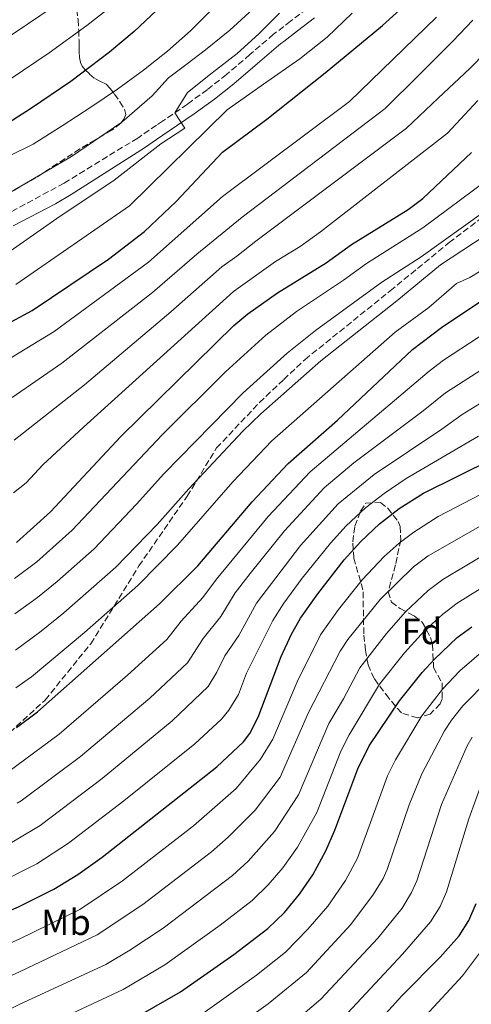
# Model space of a CAD drawing. Units: metres. Extents: x 610189 to 613622, y 4770963 to 4773331.
# Drawn here: x 611733 to 611857, y 4772889 to 4773160 of the extents above; entities that cross this region are included whole.
import ezdxf
from ezdxf.enums import TextEntityAlignment as Align

# ---------------------------------------------------------------- set-up
doc = ezdxf.new("R2010")
doc.units = ezdxf.units.M
doc.header["$MEASUREMENT"] = 0
doc.linetypes.add('DGN Style 3', pattern=[2.435891, 1.739922, -0.695969])
for name, color, linetype, lineweight in [('Camino', 7, 'DGN Style 3', 0), ('Curva de nivel directora', 30, 'Continuous', 30), ('Curva de nivel intermedia', 30, 'Continuous', 0), ('Etiqueta de uso rústico', 92, 'Continuous', 0), ('Etiqueta de zona arbolada', 92, 'Continuous', 0), ('Margen derecho', 7, 'Continuous', 0), ('Zona arbolada', 92, 'DGN Style 3', 0)]:
    doc.layers.add(name, color=color, linetype=linetype, lineweight=lineweight)
doc.styles.add('Style-Arial', font='arial.ttf')

msp = doc.modelspace()

# ---------------------------------------------------------------- linework, layer by layer
at = {"layer": 'Camino', "color": 7, "linetype": 'DGN Style 3', "lineweight": 0}
for points in [[(611811.69, 4773162.51, 458.44), (611807.16, 4773159.06, 458.64), (611805.3, 4773157.64, 458.72), (611802.5, 4773155.5, 458.85), (611796, 4773149.91, 458.84), (611789.58, 4773144.44, 458.76), (611784.31, 4773140.29, 458.68), (611778.87, 4773136.33, 459.28), (611772.06, 4773131.69, 462), (611770.36, 4773130.53, 462.01), (611765.2, 4773127.02, 462.29), (611744.98, 4773114.65, 462.91), (611730.06, 4773106.54, 463.29)], [(611627.25, 4772885.18, 380.67), (611639.02, 4772895.48, 384.49), (611655.21, 4772906.52, 387.4), (611670.65, 4772919.03, 390.7), (611691.99, 4772935.22, 395.46), (611710.37, 4772945.53, 397.18), (611722.88, 4772957.3, 399.38), (611739.8, 4772972.76, 400.66), (611752.3, 4772988.21, 402.79), (611765.54, 4773009.56, 407.23), (611778.78, 4773028.69, 409.34), (611786.88, 4773041.94, 411.35), (611798.65, 4773054.45, 411.72), (611805.3, 4773060.72, 411.9), (611811.15, 4773066.23, 412.05), (611834.54, 4773085.07, 412.5), (611850.73, 4773098.32, 413.66), (611869.12, 4773112.3, 414.09)]]:
    msp.add_polyline3d(points, dxfattribs=at)
at = {"layer": 'Curva de nivel directora', "color": 30, "linetype": 'Continuous', "lineweight": 30, "flags": 128}
for points, elevation in [([(611730.45, 4773076.57), (611736.22, 4773079.69), (611757.18, 4773093.77), (611767.1, 4773101.37), (611775.8, 4773109.57), (611788.49, 4773123.12), (611800.7, 4773132.19), (611816.67, 4773144.9), (611832.39, 4773157.95), (611840.94, 4773165.71)], 450), ([(611770.36, 4773161.99), (611764.28, 4773156.3), (611757.46, 4773150.55), (611746.81, 4773142.52), (611735.75, 4773135), (611715.51, 4773122.13)], 475), ([(611731.9, 4773016.01), (611741.22, 4773024.41), (611760.58, 4773045.13), (611791.56, 4773075.56), (611795.41, 4773078.75), (611803.58, 4773084.55), (611816.98, 4773092.73), (611823.9, 4773097.77), (611839.52, 4773107.39), (611843.5, 4773110.41), (611856.9, 4773123.08)], 425), ([(611731.89, 4772965.23), (611737.69, 4772969.54), (611771.22, 4772999.13), (611781.68, 4773009.64), (611796.62, 4773027.13), (611806.48, 4773037.71), (611820.1, 4773049.59), (611840.68, 4773069.02), (611848.66, 4773075.05), (611876.14, 4773093.37)], 400), ([(611660.42, 4772886.57), (611694.25, 4772900.31), (611708.26, 4772905.69), (611732.52, 4772916.03), (611742.22, 4772920.81), (611748.78, 4772924.89), (611755.42, 4772929.61), (611786.96, 4772954.41), (611794.3, 4772961.29), (611796.03, 4772963.6), (611798.25, 4772968.1), (611804.61, 4772984.73), (611807.44, 4772990.88), (611809.94, 4772995.21), (611814.64, 4773001.94), (611821.9, 4773011.21), (611826.46, 4773016.25), (611831.58, 4773021.13), (611837.02, 4773025.29), (611843.65, 4773029.57), (611872.32, 4773043.7)], 375), ([(611765.96, 4772886.38), (611776.98, 4772892.65), (611791.57, 4772902.91), (611800.94, 4772910.01), (611805.5, 4772914.41), (611809.66, 4772919.45), (611813.3, 4772924.81), (611816.89, 4772931.37), (611819.36, 4772937.01), (611825.66, 4772953.85), (611828.78, 4772960.22), (611837.05, 4772972.53), (611843.31, 4772980.31), (611846.68, 4772983.99), (611852.93, 4772989.92), (611856.94, 4772992.89)], 350), ([(611825.18, 4772877.74), (611837.73, 4772891.57), (611848.3, 4772902.17), (611853.46, 4772908), (611856.13, 4772912.28), (611858.19, 4772916.89)], 325)]:
    msp.add_lwpolyline(points, dxfattribs=dict(at, elevation=elevation))
at = {"layer": 'Curva de nivel intermedia', "color": 30, "linetype": 'Continuous', "lineweight": 0, "flags": 128}
for points, elevation in [([(611791.64, 4773168.4), (611779.72, 4773156.45), (611773.4, 4773150.88), (611770.36, 4773148.46), (611766.79, 4773145.62), (611759.66, 4773140.44), (611752.37, 4773135.53), (611744.42, 4773130.41), (611736.47, 4773125.3), (611729.86, 4773122.04), (611684.02, 4773099.37), (611658.74, 4773085.29), (611637.34, 4773074.41), (611614.82, 4773060.57), (611599.22, 4773049.37), (611578.34, 4773031.13), (611571.54, 4773024.81), (611563.74, 4773018.89), (611551.18, 4773006.17), (611547.18, 4773002.73), (611542.46, 4773001.05), (611507.5, 4772992.65), (611496.7, 4772990.73), (611466.98, 4772992.09)], 470), ([(611745.09, 4773165.23), (611734.96, 4773158.24), (611724.6, 4773151.42), (611704.87, 4773138.86), (611695.38, 4773133.21), (611664.4, 4773118.52), (611597.91, 4773084.88), (611593.97, 4773081.82), (611582.18, 4773070.69), (611571.61, 4773062.1), (611554.82, 4773046.24), (611535.65, 4773028.96), (611532.11, 4773024.02), (611527.96, 4773021.23), (611522.2, 4773018.74), (611507.78, 4773015.21), (611502.85, 4773014.39), (611487.72, 4773013.11)], 485), ([(611757.89, 4773163.13), (611751.28, 4773157.89), (611740.89, 4773150.38), (611730.17, 4773143.21), (611710.19, 4773130.49), (611700.26, 4773124.7), (611671.72, 4773112.66), (611610.14, 4773081.44), (611605.85, 4773078.87), (611589, 4773063.23), (611577.93, 4773054.77), (611573.42, 4773050.94), (611543.17, 4773022.9), (611538.44, 4773016.32), (611534.41, 4773013.33), (611531.39, 4773011.86), (611526.7, 4773010.14), (611510.92, 4773006.42), (611504.82, 4773005.35), (611488.65, 4773003.65)], 480), ([(611730.42, 4773112.25), (611747.02, 4773121.93), (611760.86, 4773131.37), (611769.18, 4773138.65), (611773.7, 4773143.59), (611778.77, 4773147.43), (611783.83, 4773151.27), (611790.47, 4773156.65), (611796.8, 4773162.38)], 465), ([(611847.27, 4773160.17), (611835.31, 4773148.6), (611823.35, 4773137.03), (611788.48, 4773110.94), (611768.16, 4773092.99), (611742.29, 4773073.96), (611730.58, 4773066.74), (611715.74, 4773057.6), (611706.25, 4773050.91), (611687.39, 4773039.42), (611668.91, 4773027.57), (611658.58, 4773022.05), (611652.35, 4773017.81), (611618.44, 4773000.6), (611602.45, 4772990.42), (611592.69, 4772984.66), (611564.96, 4772971.73), (611547.41, 4772962.02), (611536.92, 4772957.26), (611526.47, 4772953.95), (611518.65, 4772951.96), (611513.73, 4772951.05), (611494.97, 4772949.64), (611480.32, 4772949.61)], 445), ([(611730.2, 4773095.95), (611742.98, 4773104.97), (611758.74, 4773115.46), (611771.58, 4773125.45), (611778.14, 4773129.77), (611775.41, 4773133.97), (611778.87, 4773139.51), (611785.69, 4773144.88), (611792.5, 4773150.25), (611798.46, 4773155.62), (611804.17, 4773161.27)], 460), ([(611857.23, 4773159.36), (611851.78, 4773153.62), (611842.48, 4773144.37), (611833.17, 4773135.13), (611793.9, 4773105.34), (611781.46, 4773095.19), (611769.23, 4773084.6), (611744.38, 4773065.21), (611730.72, 4773055.78)], 440), ([(611731.78, 4773086.81), (611762.92, 4773108.42), (611789.77, 4773134.79), (611799.73, 4773141.77), (611809.7, 4773148.76), (611817.2, 4773154.67), (611824.13, 4773161.3)], 455), ([(611860.78, 4773150.57), (611856.4, 4773146.13), (611847.71, 4773137.94), (611839.01, 4773129.75), (611797.61, 4773098.71), (611792.47, 4773094.55), (611788.35, 4773091.71), (611774.27, 4773079.27), (611750.61, 4773059.28), (611731.33, 4773044.06)], 435), ([(611858.6, 4773137.29), (611850.32, 4773128.33), (611815.39, 4773101.31), (611809.85, 4773097.28), (611803.03, 4773093.11), (611791.49, 4773084.92), (611750.34, 4773047.69), (611739.13, 4773037.29), (611734.56, 4773032.4), (611731.06, 4773029.65)], 430), ([(611861.02, 4773115.37), (611843.51, 4773102.37), (611828.05, 4773092.62), (611821.72, 4773087.99), (611808.82, 4773079.38), (611800.35, 4773072.92), (611789.28, 4773062.81), (611771.92, 4773045.51), (611747.22, 4773019.36), (611737.51, 4773010.65), (611731.36, 4773006.09)], 420), ([(611860.14, 4773106.65), (611843.02, 4773094.42), (611832.21, 4773087.48), (611814.06, 4773074.22), (611806.27, 4773067.94), (611794.14, 4773057.05), (611772.4, 4773034.89), (611764.92, 4773026.55), (611753.22, 4773014.3), (611743.13, 4773005.29), (611737.7, 4773000.86), (611731.48, 4772996.41)], 415), ([(611866.78, 4773104.33), (611848.35, 4773092.21), (611836.36, 4773082.33), (611815.46, 4773065.84), (611799.01, 4773051.3), (611794.11, 4773046.53), (611779.22, 4773030.77), (611770.51, 4773020.91), (611759.22, 4773009.24), (611744.95, 4772996.67), (611738.69, 4772991.69), (611731.61, 4772986.49)], 410), ([(611871.54, 4773097.85), (611856.42, 4773088.73), (611852.71, 4773087.09), (611845.13, 4773080.47), (611835.94, 4773073.76), (611802.07, 4773043.88), (611791.32, 4773032.61), (611776.09, 4773015.28), (611765.22, 4773004.19), (611750.59, 4772991.27), (611736, 4772979.14), (611731.75, 4772976.08)], 405), ([(611875.37, 4773083.15), (611849.22, 4773066.02), (611845.21, 4773063.07), (611812.55, 4773035.39), (611801.06, 4773023.16), (611786.83, 4773005.89), (611783.09, 4773000.89), (611777.18, 4772994.38), (611773.18, 4772989.38), (611762.38, 4772979.6), (611743.61, 4772963.42), (611732.02, 4772954.77), (611728.01, 4772951.77), (611715.56, 4772944.17), (611711.11, 4772941.88), (611696.29, 4772935.77), (611682.38, 4772931.5), (611663.82, 4772924.04), (611648.16, 4772917.16), (611629.52, 4772909.92), (611605.53, 4772902.4), (611590.51, 4772896.5), (611547.9, 4772885.79)], 395), ([(611878.53, 4773075.56), (611849.75, 4773057.12), (611843.59, 4773052.12), (611824.6, 4773037.9), (611816.38, 4773030.98), (611805.5, 4773019.19), (611796.1, 4773007.52), (611791.98, 4773002.14), (611788.02, 4772995.68), (611783.14, 4772989.63), (611778.89, 4772982.93), (611768.52, 4772973.3), (611749.53, 4772957.3), (611733.2, 4772945.05), (611732.15, 4772944.44)], 390), ([(611881.7, 4773067.96), (611854.28, 4773051.17), (611848.68, 4773047.1), (611830.13, 4773034.71), (611820.22, 4773026.57), (611809.94, 4773015.21), (611797.79, 4772999.36), (611792.96, 4772990.47), (611789.11, 4772984.88), (611786.91, 4772980.37), (611784.6, 4772976.49), (611774.69, 4772967.02), (611755.46, 4772951.19), (611738.39, 4772938.33), (611732.28, 4772934.68), (611728.4, 4772932.37), (611718.86, 4772927.66), (611702.27, 4772920.73), (611688.32, 4772915.9), (611654.29, 4772901.87), (611635.18, 4772895), (611596.48, 4772882.29)], 385), ([(611858.82, 4773045.23), (611838.94, 4773033.57), (611832.88, 4773029.49), (611827.77, 4773025.51), (611822.46, 4773020.54), (611818.13, 4773015.78), (611810.39, 4773006.22), (611805.32, 4772999.31), (611802.29, 4772994.63), (611795.07, 4772980.13), (611792.84, 4772974.31), (611790.27, 4772970.01), (611788.18, 4772967.53), (611780.85, 4772960.73), (611761.38, 4772945.07), (611746.23, 4772933.45), (611737.49, 4772927.81), (611732.4, 4772925.2), (611727.3, 4772922.59), (611709.4, 4772914.94), (611691.28, 4772908.11), (611657.35, 4772894.22), (611633.56, 4772886.08)], 380), ([(611841, 4773018.81), (611847.75, 4773023.13), (611871.31, 4773035.42)], 370), ([(611785.47, 4772931.09), (611790.08, 4772935.09), (611797.49, 4772942.57), (611804.32, 4772951.58), (611812.13, 4772969.32), (611820.78, 4772986.14), (611822.95, 4772989.39), (611831.81, 4773000.32), (611840.97, 4773009.36), (611844.98, 4773012.33), (611874.78, 4773029.39)], 365), ([(611763.09, 4772904.06), (611772.2, 4772910.14), (611791.25, 4772924.55), (611795.57, 4772928.56), (611802.76, 4772936.65), (611809.33, 4772946.72), (611817.68, 4772966.29), (611821.68, 4772973.05), (611826.2, 4772981.6), (611833.54, 4772991.06), (611838.73, 4772996.98), (611844.98, 4773002.85), (611848.97, 4773005.85), (611877.42, 4773022.84)], 360), ([(611679.58, 4772883.37), (611706.56, 4772895.22), (611716.36, 4772899.95), (611732.64, 4772907.12), (611749.34, 4772915.23), (611761.01, 4772923.12), (611780.52, 4772938.27), (611792.22, 4772948.49), (611798.92, 4772956.49), (611802.28, 4772961.98), (611808.99, 4772977.75), (611815.36, 4772990.67), (611820.38, 4772997.61), (611826.85, 4773005.77), (611832.93, 4773012.14), (611837.02, 4773015.79), (611841, 4773018.81)], 370), ([(611805.05, 4772926.71), (611809.09, 4772932.37), (611814.35, 4772941.87), (611821.02, 4772958.76), (611823.23, 4772963.25), (611831.62, 4772977.07), (611838.44, 4772985.67), (611843.97, 4772991.77), (611848.97, 4772996.35), (611852.95, 4772999.37), (611880.62, 4773016.63)], 355), ([(611843.27, 4772968.42), (611848.86, 4772975.73), (611853.62, 4772980.75), (611861.55, 4772987.56)], 345), ([(611786.58, 4772879.04), (611801, 4772889.33), (611811.54, 4772897.98), (611823.7, 4772911.12), (611830, 4772919.45), (611832.58, 4772923.73), (611833.7, 4772926.23), (611839.79, 4772943.98), (611843.26, 4772952.54), (611849.49, 4772964.31), (611851.35, 4772967.22), (611854.45, 4772971.15), (611861.63, 4772978.37)], 340), ([(611781.78, 4772885.84), (611797.79, 4772897.23), (611805.78, 4772903.56), (611811.94, 4772909.84), (611817.4, 4772916.21), (611822.25, 4772923.21), (611825.56, 4772929.32), (611833.76, 4772951.92), (611836.02, 4772956.38), (611843.27, 4772968.42)], 345), ([(611807.4, 4772883.82), (611815.48, 4772890.65), (611831.1, 4772907.37), (611837.8, 4772915.66), (611840.43, 4772919.91), (611841.84, 4772923.15), (611848.65, 4772944.06), (611855.71, 4772960.2), (611857.08, 4772962.54)], 335), ([(611820.33, 4772884.19), (611837.94, 4772902.99), (611845.62, 4772911.84), (611848.28, 4772916.1), (611849.96, 4772920.08), (611856.1, 4772940.14), (611861.93, 4772956.09)], 330), ([(611709.54, 4772886.54), (611719.92, 4772892.3), (611732.75, 4772898.17), (611754.09, 4772908.32), (611766.6, 4772916.63), (611785.47, 4772931.09)], 365), ([(611732.98, 4772880.16), (611761.21, 4772893.26), (611772.66, 4772900.04), (611787.84, 4772910.95), (611796.6, 4772917.71), (611801.05, 4772922.05), (611805.05, 4772926.71)], 355), ([(611723.48, 4772884.65), (611732.87, 4772889.32), (611756.46, 4772900.15), (611763.09, 4772904.06)], 360), ([(611844.21, 4772886.12), (611854.4, 4772897.05), (611859.91, 4772904.37)], 320)]:
    msp.add_lwpolyline(points, dxfattribs=dict(at, elevation=elevation))
at = {"layer": 'Margen derecho', "color": 7, "linetype": 'Continuous', "lineweight": 0}
msp.add_polyline3d([(611813.73, 4773159.98, 457.26), (611809.13, 4773156.48, 457.42), (611805.3, 4773153.54, 457.56), (611804.55, 4773152.97, 457.59), (611798.1, 4773147.44, 457.38), (611791.63, 4773141.93, 457.25), (611786.27, 4773137.7, 457.13), (611780.74, 4773133.68, 458.27), (611773.88, 4773129.01, 460.69), (611770.36, 4773126.61, 460.73), (611767.03, 4773124.33, 460.85), (611746.9, 4773111.53, 461.38), (611742.6, 4773109, 461.45), (611731.02, 4773102.89, 461.96)], dxfattribs=at)
at = {"layer": 'Zona arbolada', "color": 92, "linetype": 'DGN Style 3', "lineweight": 0}
for points in [[(611748.48, 4773162.31, 491.98), (611748.83, 4773159.47, 490.25), (611749, 4773156.66, 488.89), (611749.09, 4773153.87, 487.45), (611749.09, 4773152.21, 486.37), (611749.09, 4773150.59, 485.2), (611749.21, 4773149.11, 484.13), (611749.47, 4773147.76, 483.01), (611749.95, 4773146.73, 481.66), (611750.69, 4773145.84, 480.3), (611751.96, 4773144.58, 478.67), (611753.41, 4773143.36, 477.05), (611755, 4773142.56, 475.54), (611756.51, 4773141.79, 474.03), (611757.68, 4773140.6, 472.69), (611758.83, 4773139.1, 471.6), (611760.31, 4773136.99, 471.15), (611761.62, 4773134.93, 471.42), (611761.94, 4773133.44, 471.79), (611761.44, 4773132.16, 472.18), (611760.53, 4773131.07, 472.55), (611758.14, 4773129.21, 473.23), (611753.58, 4773126.54, 474.18), (611749.33, 4773124.03, 474.81), (611737.11, 4773116.04, 476.05), (611724.5, 4773108.82, 476.75)], [(611748.48, 4773162.31, 491.98), (611748.83, 4773159.47, 490.25), (611749, 4773156.66, 488.89), (611749.09, 4773153.87, 487.45), (611749.09, 4773152.21, 486.37), (611749.09, 4773150.59, 485.2), (611749.21, 4773149.11, 484.13), (611749.47, 4773147.76, 483.01), (611749.95, 4773146.73, 481.66), (611750.69, 4773145.84, 480.3), (611751.96, 4773144.58, 478.67), (611753.41, 4773143.36, 477.05), (611755, 4773142.56, 475.54), (611756.51, 4773141.79, 474.03), (611757.68, 4773140.6, 472.69), (611758.83, 4773139.1, 471.6), (611760.31, 4773136.99, 471.15), (611761.62, 4773134.93, 471.42), (611761.94, 4773133.44, 471.79), (611761.44, 4773132.16, 472.18), (611760.53, 4773131.07, 472.55), (611758.14, 4773129.21, 473.23), (611753.58, 4773126.54, 474.18), (611749.33, 4773124.03, 474.81), (611737.11, 4773116.04, 476.05), (611724.5, 4773108.82, 476.75)], [(611842.02, 4772967.85, 348.63), (611837.61, 4772969.22, 350.66), (611834.19, 4772973.25, 353.96), (611830.14, 4772978.65, 358.95), (611828.49, 4772982.42, 361.74), (611827.74, 4772986.41, 364.07), (611827.3, 4772990.94, 366.2), (611827.06, 4773003.05, 370.31), (611824.54, 4773011.69, 373.51), (611824.25, 4773016.16, 376.09), (611824.82, 4773020.48, 379.44), (611826.4, 4773024.56, 382.02), (611827.86, 4773026.81, 382.57), (611831.91, 4773026.98, 379.84), (611833.86, 4773025.45, 378.33), (611836.77, 4773021.74, 376.56), (611837.3, 4773020.41, 375.95), (611837.42, 4773016.73, 374.21), (611836.02, 4773009.85, 371.17), (611833.94, 4773002.49, 368.25), (611834.9, 4772999.61, 366.77), (611837.3, 4772997.85, 365.79), (611841.1, 4772995.83, 363.54), (611843.34, 4772994.09, 362.21), (611845.65, 4772989.96, 360.32), (611846.18, 4772988.01, 359.29), (611846.46, 4772981.69, 355.25), (611848.78, 4772977.45, 352.05), (611848.84, 4772973.08, 349.56), (611848.26, 4772971.69, 348.83), (611845.5, 4772968.89, 347.97), (611842.02, 4772967.85, 348.63)]]:
    msp.add_polyline3d(points, dxfattribs=at)
msp.add_polyline3d([(611827.86, 4773026.81, 382.57), (611831.91, 4773026.98, 379.84), (611833.86, 4773025.45, 378.33), (611836.77, 4773021.74, 376.56), (611837.3, 4773020.41, 375.95), (611837.42, 4773016.73, 374.21), (611836.02, 4773009.85, 371.17), (611833.94, 4773002.49, 368.25), (611834.9, 4772999.61, 366.77), (611837.3, 4772997.85, 365.79), (611841.1, 4772995.83, 363.54), (611843.34, 4772994.09, 362.21), (611845.65, 4772989.96, 360.32), (611846.18, 4772988.01, 359.29), (611846.46, 4772981.69, 355.25), (611848.78, 4772977.45, 352.05), (611848.84, 4772973.08, 349.56), (611848.26, 4772971.69, 348.83), (611845.5, 4772968.89, 347.97), (611842.02, 4772967.85, 348.63), (611837.61, 4772969.22, 350.66), (611834.19, 4772973.25, 353.96), (611830.14, 4772978.65, 358.95), (611828.49, 4772982.42, 361.74), (611827.74, 4772986.41, 364.07), (611827.3, 4772990.94, 366.2), (611827.06, 4773003.05, 370.31), (611824.54, 4773011.69, 373.51), (611824.25, 4773016.16, 376.09), (611824.82, 4773020.48, 379.44), (611826.4, 4773024.56, 382.02)], close=True, dxfattribs=at)

# ---------------------------------------------------------------- texts
at = {"layer": 'Etiqueta de uso rústico', "color": 92, "linetype": 'Continuous', "lineweight": 0, "style": 'Style-Arial'}
msp.add_text('Mb', height=7, dxfattribs=at).set_placement((611745.51, 4772911.76, 369.51), align=Align.MIDDLE_CENTER)
at = {"layer": 'Etiqueta de zona arbolada', "color": 92, "linetype": 'Continuous', "lineweight": 0, "style": 'Style-Arial'}
msp.add_text('Fd', height=7, dxfattribs=at).set_placement((611843.23, 4772991.6, 356.01), align=Align.MIDDLE_CENTER)

doc.saveas('drawing.dxf')
